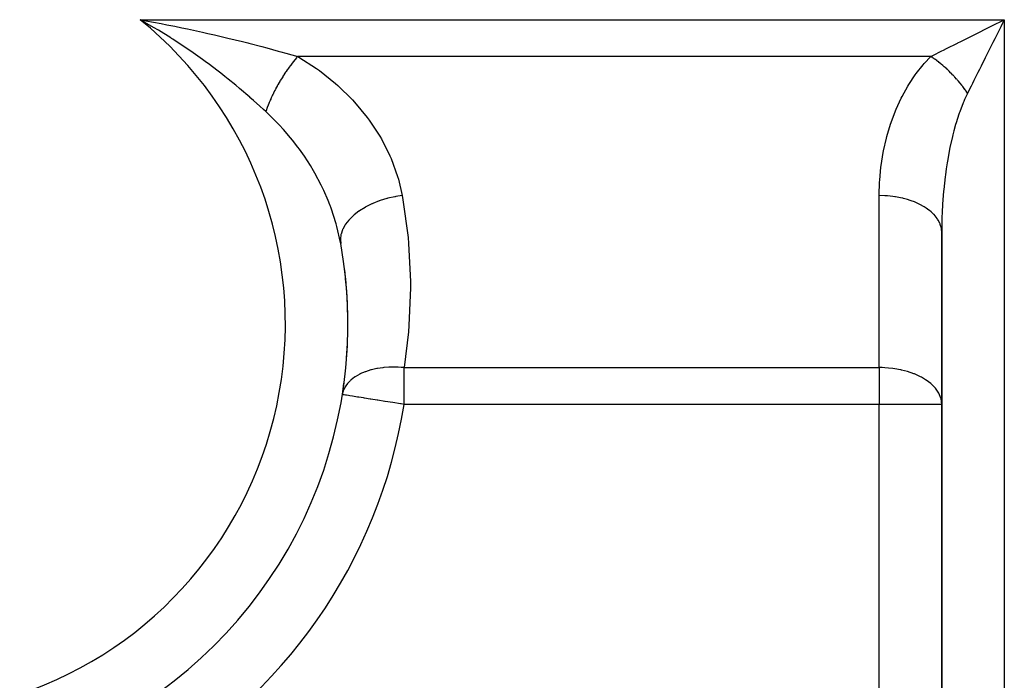
# Model space of a CAD drawing. Extents: x 24 to 1156, y -685 to 283.
# Drawn here: x 752 to 815, y -268 to -226 of the extents above; entities that cross this region are included whole.
import ezdxf

# ---------------------------------------------------------------- set-up
doc = ezdxf.new("R2010")
doc.units = 0
doc.linetypes.add('DASHED', pattern=[11.05, 8.7, -2.35])
doc.layers.get('0').update_dxf_attribs({"linetype": 'CONTINUOUS'})
doc.layers.add('NEVIDI', color=4, linetype='DASHED')

msp = doc.modelspace()

# ---------------------------------------------------------------- linework, layer by layer
at = {"color": 2}
for p, q in [((760.571594, -226.192668), (759.705895, -225.699265)), ((759.705895, -225.699265), (760.076622, -225.765608)), ((813.985661, -226.206435), (814.162827, -226.117851)), ((814.162827, -226.117851), (814.203314, -226.097607)), ((814.203314, -226.097607), (815, -225.699265)), ((814.774581, -226.150107), (814.492825, -226.713614)), ((760.884419, -226.378621), (760.571594, -226.192668)), ((811, -239.300735), (811, -287)), ((811, -287), (811, -239.300735)), ((772.648915, -249.677074), (772.644553, -249.676384))]:
    msp.add_line(p, q, dxfattribs=at)
for start, end in [(299.002546, 10.209364), (1.055764, 7.251953), (354.841274, 0.995667), (351.020113, 352.470624)]:
    msp.add_arc((744, -245.14984), 29, start, end, dxfattribs=at)
at = {"layer": 'NEVIDI', "color": 7, "linetype": 'CONTINUOUS'}
for p, q in [((759.705895, -225.699265), (815, -225.699265)), ((760.076622, -225.765608), (761.050034, -225.947013)), ((761.050034, -225.947013), (761.414647, -226.017675)), ((761.414647, -226.017675), (761.918389, -226.117751)), ((761.918389, -226.117751), (762.379531, -226.211867)), ((814.890529, -225.91821), (814.774581, -226.150107)), ((815, -225.699265), (814.890529, -225.91821)), ((815, -225.699265), (815, -287)), ((761.670787, -226.864498), (760.884419, -226.378621)), ((762.379531, -226.211867), (762.736937, -226.286461)), ((762.736937, -226.286461), (763.692502, -226.492969)), ((763.692502, -226.492969), (764.042928, -226.571276)), ((764.042928, -226.571276), (764.466116, -226.667686)), ((764.466116, -226.667686), (764.98541, -226.788743)), ((764.98541, -226.788743), (765.328412, -226.870365)), ((812.226707, -227.085911), (812.987519, -226.705505)), ((812.987519, -226.705505), (813.062985, -226.667772)), ((813.062985, -226.667772), (813.199822, -226.599354)), ((813.199822, -226.599354), (813.985661, -226.206435)), ((814.492825, -226.713614), (814.384084, -226.931095)), ((761.717374, -226.894119), (761.670787, -226.864498)), ((761.79909, -226.946304), (761.717374, -226.894119)), ((762.01729, -227.087075), (761.79909, -226.946304)), ((762.816612, -227.620661), (762.01729, -227.087075)), ((765.328412, -226.870365), (766.252723, -227.096912)), ((766.252723, -227.096912), (766.588901, -227.181696)), ((766.588901, -227.181696), (766.655915, -227.198749)), ((766.655915, -227.198749), (767.493223, -227.416055)), ((767.493223, -227.416055), (767.821563, -227.503416)), ((811.297755, -227.550389), (812.000997, -227.198766)), ((812.000997, -227.198766), (812.021951, -227.188289)), ((812.021951, -227.188289), (812.226707, -227.085911)), ((814.273659, -227.151945), (813.993787, -227.71169)), ((814.384084, -226.931095), (814.273659, -227.151945)), ((763.105095, -227.820238), (762.816612, -227.620661)), ((763.6905, -228.236855), (763.105095, -227.820238)), ((767.821563, -227.503416), (768.546485, -227.700585)), ((768.546485, -227.700585), (768.706024, -227.744777)), ((768.706024, -227.744777), (769.026796, -227.834507)), ((769.026796, -227.834507), (769.787366, -228.051952)), ((769.787367, -228.051952), (769.721878, -228.126714)), ((810.294626, -228.051952), (769.787366, -228.051952)), ((769.787367, -228.051952), (769.861404, -228.095136)), ((809.879468, -228.496515), (810.294626, -228.051952)), ((810.294626, -228.051952), (810.427483, -227.985519)), ((810.401643, -228.123339), (810.294632, -228.051951)), ((810.427483, -227.985519), (810.997488, -227.700522)), ((810.997488, -227.700522), (811.104508, -227.647012)), ((811.104508, -227.647012), (811.297755, -227.550389)), ((813.88796, -227.923343), (813.784351, -228.130561)), ((813.993787, -227.71169), (813.88796, -227.923343)), ((763.870444, -228.368077), (763.6905, -228.236855)), ((764.144373, -228.570724), (763.870444, -228.368077)), ((764.612469, -228.925157), (764.144373, -228.570724)), ((769.309444, -228.640729), (769.23314, -228.744234)), ((769.31811, -228.629145), (769.309444, -228.640729)), ((769.408267, -228.510663), (769.31811, -228.629145)), ((769.409405, -228.509192), (769.408267, -228.510663)), ((769.418163, -228.497883), (769.409405, -228.509192)), ((769.424914, -228.489189), (769.418163, -228.497883)), ((769.510174, -228.381148), (769.424914, -228.489189)), ((769.518964, -228.370194), (769.510174, -228.381148)), ((769.602427, -228.267869), (769.518964, -228.370194)), ((769.611479, -228.256955), (769.602427, -228.267869)), ((769.61924, -228.247627), (769.611479, -228.256955)), ((769.620253, -228.24641), (769.61924, -228.247627)), ((769.713023, -228.136965), (769.620253, -228.24641)), ((769.721878, -228.126714), (769.713023, -228.136965)), ((769.861404, -228.095136), (770.998446, -228.82888)), ((809.362311, -229.1436), (809.810409, -228.576539)), ((809.810409, -228.576539), (809.879468, -228.496515)), ((810.409047, -228.128382), (810.401643, -228.123339)), ((810.46553, -228.16729), (810.409047, -228.128382)), ((810.492396, -228.186071), (810.46553, -228.16729)), ((810.537707, -228.218144), (810.492396, -228.186071)), ((810.545093, -228.22342), (810.537707, -228.218144)), ((810.673305, -228.317141), (810.545093, -228.22342)), ((810.680642, -228.322628), (810.673305, -228.317141)), ((810.691733, -228.330946), (810.680642, -228.322628)), ((810.718448, -228.351109), (810.691733, -228.330946)), ((810.808244, -228.420192), (810.718448, -228.351109)), ((810.815554, -228.425906), (810.808244, -228.420192)), ((810.915864, -228.505685), (810.815554, -228.425906)), ((810.942197, -228.527058), (810.915864, -228.505685)), ((810.949443, -228.53297), (810.942197, -228.527058)), ((811.074903, -228.637541), (810.949443, -228.53297)), ((811.082077, -228.643647), (811.074903, -228.637541)), ((811.136593, -228.690501), (811.082077, -228.643647)), ((813.511014, -228.677237), (813.409974, -228.879317)), ((813.784351, -228.130561), (813.511014, -228.677237)), ((764.872244, -229.126338), (764.612469, -228.925157)), ((765.133656, -229.332045), (764.872244, -229.126338)), ((768.847162, -229.311733), (768.834847, -229.331137)), ((768.862616, -229.287505), (768.847162, -229.311733)), ((768.920398, -229.198092), (768.862616, -229.287505)), ((768.928617, -229.185521), (768.920398, -229.198092)), ((769.015576, -229.054726), (768.928617, -229.185521)), ((769.023942, -229.04235), (769.015576, -229.054726)), ((769.029296, -229.034448), (769.023942, -229.04235)), ((769.045267, -229.010966), (769.029296, -229.034448)), ((769.112334, -228.913761), (769.045267, -229.010966)), ((769.120823, -228.901617), (769.112334, -228.913761)), ((769.210354, -228.775674), (769.120823, -228.901617)), ((769.216769, -228.766797), (769.210354, -228.775674)), ((769.218885, -228.763874), (769.216769, -228.766797)), ((769.23314, -228.744234), (769.218885, -228.763874)), ((770.998446, -228.82888), (771.173491, -228.954563)), ((771.173491, -228.954563), (772.203814, -229.7748)), ((808.888091, -229.85048), (809.298533, -229.231686)), ((809.298533, -229.231686), (809.362311, -229.1436)), ((811.16256, -228.713102), (811.136593, -228.690501)), ((811.206108, -228.751422), (811.16256, -228.713102)), ((811.213193, -228.757706), (811.206108, -228.751422)), ((811.335565, -228.868476), (811.213193, -228.757706)), ((811.342541, -228.87492), (811.335565, -228.868476)), ((811.352967, -228.884577), (811.342541, -228.87492)), ((811.378199, -228.908079), (811.352967, -228.884577)), ((811.462999, -228.988454), (811.378199, -228.908079)), ((811.469863, -228.995055), (811.462999, -228.988454)), ((811.563653, -229.086715), (811.469863, -228.995055)), ((811.588151, -229.111116), (811.563653, -229.086715)), ((811.594885, -229.117858), (811.588151, -229.111116)), ((811.710813, -229.236268), (811.594885, -229.117858)), ((811.717415, -229.243148), (811.710813, -229.236268)), ((811.767452, -229.295788), (811.717415, -229.243148)), ((811.79119, -229.32107), (811.767452, -229.295788)), ((813.314359, -229.070548), (813.052298, -229.594665)), ((813.409974, -228.879317), (813.314359, -229.070548)), ((765.348905, -229.503902), (765.133656, -229.332045)), ((765.826689, -229.893452), (765.348905, -229.503902)), ((766.07462, -230.100032), (765.826689, -229.893452)), ((768.472401, -229.944359), (768.396771, -230.084008)), ((768.479742, -229.931045), (768.472401, -229.944359)), ((768.503941, -229.887441), (768.479742, -229.931045)), ((768.518056, -229.862211), (768.503941, -229.887441)), ((768.557701, -229.792117), (768.518056, -229.862211)), ((768.56524, -229.778916), (768.557701, -229.792117)), ((768.645326, -229.641078), (768.56524, -229.778916)), ((768.653024, -229.628055), (768.645326, -229.641078)), ((768.67164, -229.596719), (768.653024, -229.628055)), ((768.686474, -229.571906), (768.67164, -229.596719)), ((768.734994, -229.491714), (768.686474, -229.571906)), ((768.742905, -229.478776), (768.734994, -229.491714)), ((768.826787, -229.343883), (768.742905, -229.478776)), ((768.834847, -229.331137), (768.826787, -229.343883)), ((772.203814, -229.7748), (772.36282, -229.914997)), ((772.36282, -229.914997), (773.287414, -230.817981)), ((808.460909, -230.611203), (808.83031, -229.945654)), ((808.83031, -229.945654), (808.888091, -229.85048)), ((811.830791, -229.363702), (811.79119, -229.32107)), ((811.837232, -229.370691), (811.830791, -229.363702)), ((811.947844, -229.493159), (811.837232, -229.370691)), ((811.954119, -229.500249), (811.947844, -229.493159)), ((811.963503, -229.510882), (811.954119, -229.500249)), ((811.986176, -229.536721), (811.963503, -229.510882)), ((812.061725, -229.624364), (811.986176, -229.536721)), ((812.067832, -229.631556), (812.061725, -229.624364)), ((812.150689, -229.730781), (812.067832, -229.631556)), ((812.172207, -229.757071), (812.150689, -229.730781)), ((812.178111, -229.764323), (812.172207, -229.757071)), ((812.279072, -229.891024), (812.178111, -229.764323)), ((812.284774, -229.898338), (812.279072, -229.891024)), ((812.327832, -229.95413), (812.284774, -229.898338)), ((812.957654, -229.783958), (812.871302, -229.956666)), ((813.052298, -229.594665), (812.957654, -229.783958)), ((766.724482, -230.656108), (766.07462, -230.100032)), ((768.158048, -230.558698), (768.092886, -230.699015)), ((768.164392, -230.545316), (768.158048, -230.558698)), ((768.196779, -230.477718), (768.164392, -230.545316)), ((768.209146, -230.452214), (768.196779, -230.477718)), ((768.23237, -230.40477), (768.209146, -230.452214)), ((768.238975, -230.39138), (768.23237, -230.40477)), ((768.309599, -230.250945), (768.238975, -230.39138)), ((768.316463, -230.237554), (768.309599, -230.250945)), ((768.345304, -230.181754), (768.316463, -230.237554)), ((768.35855, -230.156378), (768.345304, -230.181754)), ((768.389676, -230.097348), (768.35855, -230.156378)), ((768.396771, -230.084008), (768.389676, -230.097348)), ((812.348181, -229.980857), (812.327832, -229.95413)), ((812.382122, -230.025964), (812.348181, -229.980857)), ((812.387608, -230.03332), (812.382122, -230.025964)), ((812.481118, -230.161564), (812.387608, -230.03332)), ((812.644376, -230.410517), (812.461851, -230.79888)), ((812.486382, -230.168951), (812.481118, -230.161564)), ((812.494245, -230.180023), (812.486382, -230.168951)), ((812.513202, -230.20689), (812.494245, -230.180023)), ((812.575922, -230.29763), (812.513202, -230.20689)), ((812.580952, -230.305034), (812.575922, -230.29763)), ((812.64731, -230.404641), (812.580952, -230.305034)), ((812.647313, -230.404638), (812.644376, -230.410517)), ((812.871302, -229.956666), (812.647313, -230.404638)), ((766.733323, -230.66382), (766.724482, -230.656108)), ((766.968683, -230.870561), (766.733323, -230.66382)), ((767.373326, -231.232557), (766.968683, -230.870561)), ((767.893169, -231.168438), (767.8405, -231.305079)), ((767.898348, -231.155345), (767.893169, -231.168438)), ((767.934356, -231.06587), (767.898348, -231.155345)), ((767.94464, -231.040788), (767.934356, -231.06587)), ((767.954295, -231.017422), (767.94464, -231.040788)), ((767.959782, -231.004221), (767.954295, -231.017422)), ((768.018916, -230.865233), (767.959782, -231.004221)), ((768.024692, -230.851964), (768.018916, -230.865233)), ((768.059487, -230.773091), (768.024692, -230.851964)), ((768.070853, -230.747708), (768.059487, -230.773091)), ((768.086821, -230.712352), (768.070853, -230.747708)), ((768.092886, -230.699015), (768.086821, -230.712352)), ((773.287414, -230.817981), (773.429477, -230.971977)), ((773.429477, -230.971977), (774.240887, -231.951295)), ((808.08336, -231.420641), (808.409225, -230.713265)), ((808.409225, -230.713265), (808.460909, -230.611203)), ((812.370988, -231.010344), (812.149282, -231.584367)), ((812.405212, -230.929192), (812.370988, -231.010344)), ((812.461851, -230.79888), (812.405212, -230.929192)), ((767.593405, -231.432965), (767.373326, -231.232557)), ((767.744988, -231.572469), (767.593405, -231.432965)), ((767.781911, -231.465652), (767.744984, -231.57247)), ((767.867658, -231.686983), (767.744988, -231.572469)), ((767.786438, -231.452879), (767.781911, -231.465652)), ((767.822274, -231.353978), (767.786438, -231.452879)), ((767.831397, -231.32939), (767.822274, -231.353978)), ((767.83564, -231.318032), (767.831397, -231.32939)), ((767.8405, -231.305079), (767.83564, -231.318032)), ((768.475308, -232.289144), (767.867658, -231.686983)), ((807.758721, -232.272157), (808.038378, -231.528419)), ((808.038378, -231.528419), (808.08336, -231.420641)), ((812.092963, -231.744937), (811.915152, -232.298368)), ((812.117762, -231.673429), (812.092963, -231.744937)), ((812.149282, -231.584367), (812.117762, -231.673429)), ((768.601287, -232.421827), (768.475308, -232.289144)), ((768.879325, -232.725148), (768.601287, -232.421827)), ((774.240887, -231.951295), (774.361865, -232.114551)), ((774.361865, -232.114551), (775.041867, -233.14675)), ((807.489449, -233.159525), (807.72076, -232.384974)), ((807.72076, -232.384974), (807.758721, -232.272157)), ((811.886582, -232.394653), (811.770227, -232.811337)), ((811.915152, -232.298368), (811.886582, -232.394653)), ((769.336934, -233.258843), (768.879325, -232.725148)), ((811.704586, -233.065908), (811.679172, -233.168729)), ((811.770227, -232.811337), (811.704586, -233.065908)), ((769.450605, -233.398747), (769.336934, -233.258843)), ((769.796783, -233.845039), (769.450605, -233.398747)), ((775.041867, -233.14675), (775.141549, -233.318415)), ((775.141549, -233.318415), (775.689528, -234.40183)), ((807.277433, -234.076062), (807.458803, -233.276417)), ((807.458803, -233.276417), (807.489449, -233.159525)), ((811.679172, -233.168729), (811.519199, -233.881055)), ((769.895785, -233.978733), (769.796783, -233.845039)), ((770.111957, -234.281023), (769.895785, -233.978733)), ((770.213415, -234.428152), (770.111957, -234.281023)), ((807.124616, -235.014031), (807.254386, -234.195877)), ((807.254386, -234.195877), (807.277433, -234.076062)), ((811.497158, -233.98954), (811.360396, -234.737665)), ((811.498911, -233.980804), (811.497158, -233.98954)), ((811.519199, -233.881055), (811.498911, -233.980804)), ((770.604899, -235.031615), (770.213415, -234.428152)), ((775.689528, -234.40183), (775.767921, -234.582538)), ((775.767921, -234.582538), (776.179581, -235.715409)), ((811.341887, -234.850999), (811.283248, -235.235052)), ((811.360396, -234.737665), (811.341887, -234.850999)), ((770.798876, -235.354779), (770.604899, -235.031615)), ((770.886834, -235.507418), (770.798876, -235.354779)), ((771.292328, -236.269941), (770.886834, -235.507418)), ((807.031919, -235.967039), (807.109251, -235.136402)), ((807.109251, -235.136402), (807.124616, -235.014031)), ((811.283248, -235.235052), (811.229409, -235.629055)), ((776.179581, -235.715409), (776.234752, -235.902737)), ((776.234752, -235.902737), (776.477497, -236.948048)), ((807.000014, -236.927587), (807.02437, -236.090764)), ((807.02437, -236.090764), (807.031919, -235.967039)), ((811.214563, -235.746461), (811.127224, -236.548551)), ((811.229409, -235.629055), (811.214563, -235.746461)), ((771.383391, -236.456921), (771.292328, -236.269941)), ((771.45734, -236.613842), (771.383391, -236.456921)), ((771.734609, -237.250246), (771.45734, -236.613842)), ((811.116164, -236.669052), (811.054617, -237.489159)), ((811.126721, -236.553903), (811.116164, -236.669052)), ((811.127224, -236.548551), (811.126721, -236.553903)), ((771.850681, -237.544183), (771.734609, -237.250246)), ((774.531166, -237.481402), (774.149579, -237.672161)), ((774.550853, -237.472518), (774.531166, -237.481402)), ((774.590215, -237.455018), (774.550853, -237.472518)), ((775.000713, -237.291886), (774.590215, -237.455018)), ((775.021486, -237.284516), (775.000713, -237.291886)), ((775.063349, -237.269906), (775.021486, -237.284516)), ((775.495714, -237.137221), (775.063349, -237.269906)), ((775.517533, -237.131368), (775.495714, -237.137221)), ((775.561175, -237.119897), (775.517533, -237.131368)), ((776.007869, -237.019997), (775.561175, -237.119897)), ((776.030017, -237.015853), (776.007869, -237.019997)), ((776.074678, -237.007725), (776.030017, -237.015853)), ((776.477497, -236.948048), (776.074678, -237.007725)), ((776.4775, -236.948048), (776.52494, -237.217897)), ((776.52494, -237.217897), (776.847104, -239.624164)), ((807, -236.948046), (807.000014, -236.927587)), ((807.364612, -236.957851), (807, -236.948046)), ((807, -247.948048), (807, -236.948048)), ((807.465029, -236.96401), (807.364612, -236.957851)), ((807.522103, -236.968183), (807.465029, -236.96401)), ((807.863051, -237.003466), (807.522103, -236.968183)), ((807.990735, -237.021362), (807.863051, -237.003466)), ((808.046533, -237.030007), (807.990735, -237.021362)), ((808.347849, -237.085644), (808.046533, -237.030007)), ((808.498718, -237.119432), (808.347849, -237.085644)), ((808.552004, -237.132361), (808.498718, -237.119432)), ((808.811128, -237.20304), (808.552004, -237.132361)), ((808.979917, -237.256484), (808.811128, -237.20304)), ((809.029969, -237.273535), (808.979917, -237.256484)), ((809.245607, -237.353785), (809.029969, -237.273535)), ((809.425942, -237.430136), (809.245607, -237.353785)), ((809.471455, -237.450863), (809.425942, -237.430136)), ((809.644364, -237.53551), (809.471455, -237.450863)), ((811.054617, -237.489159), (811.047432, -237.611754)), ((771.868009, -237.589752), (771.850681, -237.544183)), ((771.927833, -237.750807), (771.868009, -237.589752)), ((772.252259, -238.756764), (771.927833, -237.750807)), ((773.701035, -237.95097), (773.396368, -238.186771)), ((773.71706, -237.939763), (773.701035, -237.95097)), ((773.74943, -237.917441), (773.71706, -237.939763)), ((774.095563, -237.702292), (773.74943, -237.917441)), ((774.113384, -237.692257), (774.095563, -237.702292)), ((774.149579, -237.672161), (774.113384, -237.692257)), ((809.828426, -237.637134), (809.644364, -237.53551)), ((809.868962, -237.661324), (809.828426, -237.637134)), ((810.001166, -237.745368), (809.868962, -237.661324)), ((810.180362, -237.873864), (810.001166, -237.745368)), ((810.215068, -237.901027), (810.180362, -237.873864)), ((810.310082, -237.979854), (810.215068, -237.901027)), ((810.475603, -238.136204), (810.310082, -237.979854)), ((810.503697, -238.165704), (810.475603, -238.136204)), ((811.0318, -237.916413), (811.012167, -238.443386)), ((811.047432, -237.611754), (811.0318, -237.916413)), ((772.275141, -238.839195), (772.252259, -238.756764)), ((773.062228, -238.513748), (772.855683, -238.77823)), ((773.073658, -238.500882), (773.062228, -238.513748)), ((773.096796, -238.475284), (773.073658, -238.500882)), ((773.354494, -238.223113), (773.096796, -238.475284)), ((773.368368, -238.21095), (773.354494, -238.223113)), ((773.396368, -238.186771), (773.368368, -238.21095)), ((810.566476, -238.23549), (810.503697, -238.165704)), ((810.708617, -238.419232), (810.566476, -238.23549)), ((810.72978, -238.450687), (810.708617, -238.419232)), ((810.766085, -238.508006), (810.72978, -238.450687)), ((810.875353, -238.718015), (810.766085, -238.508006)), ((810.889257, -238.750984), (810.875353, -238.718015)), ((810.90578, -238.793113), (810.889257, -238.750984)), ((811.0089, -238.567298), (811, -239.300735)), ((811.012167, -238.443386), (811.0089, -238.567298)), ((772.29763, -238.922229), (772.275141, -238.839195)), ((772.529051, -239.945219), (772.29763, -238.922229)), ((772.659071, -239.130782), (772.564825, -239.405727)), ((772.66506, -239.117182), (772.659071, -239.130782)), ((772.677369, -239.090081), (772.66506, -239.117182)), ((772.829024, -238.818152), (772.677369, -239.090081)), ((772.83781, -238.804804), (772.829024, -238.818152)), ((772.855683, -238.77823), (772.83781, -238.804804)), ((810.972862, -239.027222), (810.90578, -238.793113)), ((810.97916, -239.060981), (810.972862, -239.027222)), ((810.983333, -239.086291), (810.97916, -239.060981)), ((811, -239.300742), (810.983333, -239.086291)), ((772.519439, -239.74614), (772.519304, -239.759535)), ((772.519304, -239.759535), (772.540832, -240.009713)), ((772.52009, -239.719396), (772.519439, -239.74614)), ((772.555199, -239.446479), (772.52009, -239.719396)), ((772.540833, -240.009718), (772.529051, -239.945219)), ((772.558289, -239.432866), (772.555199, -239.446479)), ((772.564825, -239.405727), (772.558289, -239.432866)), ((776.847104, -239.624164), (776.882698, -240.017189)), ((776.882698, -240.017189), (776.998101, -242.443176)), ((776.998101, -242.443176), (776.999974, -242.838747)), ((776.999974, -242.838747), (776.907624, -245.26462)), ((776.875713, -245.658542), (776.595525, -247.948048)), ((776.907624, -245.26462), (776.875713, -245.658542)), ((774.096642, -248.215002), (773.773433, -248.355291)), ((774.112065, -248.20922), (774.096642, -248.215002)), ((774.118674, -248.206765), (774.112065, -248.20922)), ((774.471012, -248.094149), (774.118674, -248.206765)), ((774.479391, -248.091873), (774.471012, -248.094149)), ((774.487786, -248.089611), (774.479391, -248.091873)), ((774.500082, -248.086329), (774.487786, -248.089611)), ((774.850754, -248.007403), (774.500082, -248.086329)), ((774.874075, -248.003098), (774.850754, -248.007403)), ((774.892026, -247.999861), (774.874075, -248.003098)), ((775.231026, -247.950518), (774.892026, -247.999861)), ((775.300371, -247.943059), (775.231026, -247.950518)), ((775.319189, -247.941183), (775.300371, -247.943059)), ((775.619132, -247.919486), (775.319189, -247.941183)), ((775.744094, -247.914857), (775.619132, -247.919486)), ((775.763548, -247.914363), (775.744094, -247.914857)), ((776.014093, -247.913354), (775.763548, -247.914363)), ((776.199439, -247.91887), (776.014093, -247.913354)), ((776.219279, -247.91977), (776.199439, -247.91887)), ((776.414781, -247.931814), (776.219279, -247.91977)), ((776.595525, -247.948049), (776.414781, -247.931814)), ((776.595525, -247.948048), (807, -247.948048)), ((776.595525, -250.300735), (776.595525, -247.948048)), ((807.180632, -247.950449), (807, -247.948048)), ((807, -247.948048), (807, -250.300735)), ((807.36467, -247.957846), (807.180632, -247.950449)), ((807.588284, -247.973632), (807.36467, -247.957846)), ((807.863138, -248.003475), (807.588284, -247.973632)), ((807.998378, -248.02251), (807.863138, -248.003475)), ((808.347877, -248.085644), (807.998378, -248.02251)), ((808.408078, -248.098638), (808.347877, -248.085644)), ((808.418978, -248.101059), (808.408078, -248.098638)), ((808.811177, -248.203044), (808.418978, -248.101059)), ((808.814021, -248.203895), (808.811177, -248.203044)), ((809.212796, -248.340831), (808.814021, -248.203895)), ((773.163467, -248.76548), (772.988106, -248.948274)), ((773.193834, -248.738112), (773.163467, -248.76548)), ((773.204096, -248.729095), (773.193834, -248.738112)), ((773.431447, -248.554139), (773.204096, -248.729095)), ((773.451709, -248.540493), (773.431447, -248.554139)), ((773.453703, -248.539166), (773.451709, -248.540493)), ((773.465851, -248.53113), (773.453703, -248.539166)), ((773.756006, -248.364012), (773.465851, -248.53113)), ((773.769879, -248.357058), (773.756006, -248.364012)), ((773.773433, -248.355291), (773.769879, -248.357058)), ((809.24567, -248.35381), (809.212796, -248.340831)), ((809.600271, -248.512984), (809.24567, -248.35381)), ((809.644443, -248.535542), (809.600271, -248.512984)), ((809.704437, -248.567272), (809.644443, -248.535542)), ((809.967909, -248.723435), (809.704437, -248.567272)), ((810.001155, -248.74535), (809.967909, -248.723435)), ((810.302757, -248.973525), (810.001155, -248.74535)), ((772.700664, -249.449394), (772.664507, -249.575166)), ((772.704506, -249.43822), (772.700664, -249.449394)), ((772.744292, -249.336781), (772.704506, -249.43822)), ((772.814744, -249.196314), (772.744292, -249.336781)), ((772.820819, -249.185725), (772.814744, -249.196314)), ((772.906312, -249.053536), (772.820819, -249.185725)), ((772.922478, -249.031369), (772.906312, -249.053536)), ((772.979879, -248.958148), (772.922478, -249.031369)), ((772.988106, -248.948274), (772.979879, -248.958148)), ((810.310133, -248.979897), (810.302757, -248.973525)), ((810.402529, -249.063784), (810.310133, -248.979897)), ((810.566461, -249.235453), (810.402529, -249.063784)), ((810.589311, -249.262342), (810.566461, -249.235453)), ((810.766063, -249.507953), (810.589311, -249.262342)), ((772.664507, -249.575166), (772.644553, -249.676384)), ((772.675222, -249.681231), (772.648915, -249.677074)), ((772.709263, -249.68661), (772.675222, -249.681231)), ((772.766843, -249.695709), (772.709263, -249.68661)), ((772.839583, -249.707204), (772.766843, -249.695709)), ((772.918248, -249.719635), (772.839583, -249.707204)), ((773.037509, -249.738481), (772.918248, -249.719635)), ((773.12753, -249.752707), (773.037509, -249.738481)), ((773.299427, -249.779871), (773.12753, -249.752707)), ((773.391756, -249.794461), (773.299427, -249.779871)), ((773.620656, -249.830633), (773.391756, -249.794461)), ((773.707547, -249.844364), (773.620656, -249.830633)), ((773.995484, -249.889865), (773.707547, -249.844364)), ((774.070117, -249.901659), (773.995484, -249.889865)), ((774.41709, -249.956489), (774.070117, -249.901659)), ((774.47424, -249.96552), (774.41709, -249.956489)), ((774.877943, -250.029315), (774.47424, -249.96552)), ((774.913698, -250.034965), (774.877943, -250.029315)), ((775.36963, -250.107014), (774.913698, -250.034965)), ((775.381242, -250.108849), (775.36963, -250.107014)), ((775.393102, -250.110723), (775.381242, -250.108849)), ((810.809121, -249.582636), (810.766063, -249.507953)), ((810.810956, -249.586013), (810.809121, -249.582636)), ((810.905764, -249.793063), (810.810956, -249.586013)), ((810.951687, -249.936177), (810.905764, -249.793063)), ((810.98335, -250.086298), (810.951687, -249.936177)), ((810.987383, -250.11402), (810.98335, -250.086298)), ((775.869417, -250.185992), (775.393102, -250.110723)), ((775.883405, -250.188203), (775.869417, -250.185992)), ((776.37003, -250.265101), (775.883405, -250.188203)), ((776.409956, -250.271411), (776.37003, -250.265101)), ((776.595525, -250.300735), (776.409956, -250.271411)), ((807, -250.300735), (776.595525, -250.300735)), ((807, -287), (807, -250.300735)), ((811, -250.300735), (807, -250.300735)), ((811, -250.300735), (810.987383, -250.11402))]:
    msp.add_line(p, q, dxfattribs=at)
for radius, start, end in [(25, 288.662925, 51.079917), (33, 299.002546, 351.020113)]:
    msp.add_arc((744, -245.14984), radius, start, end, dxfattribs=at)

doc.saveas('drawing.dxf')
